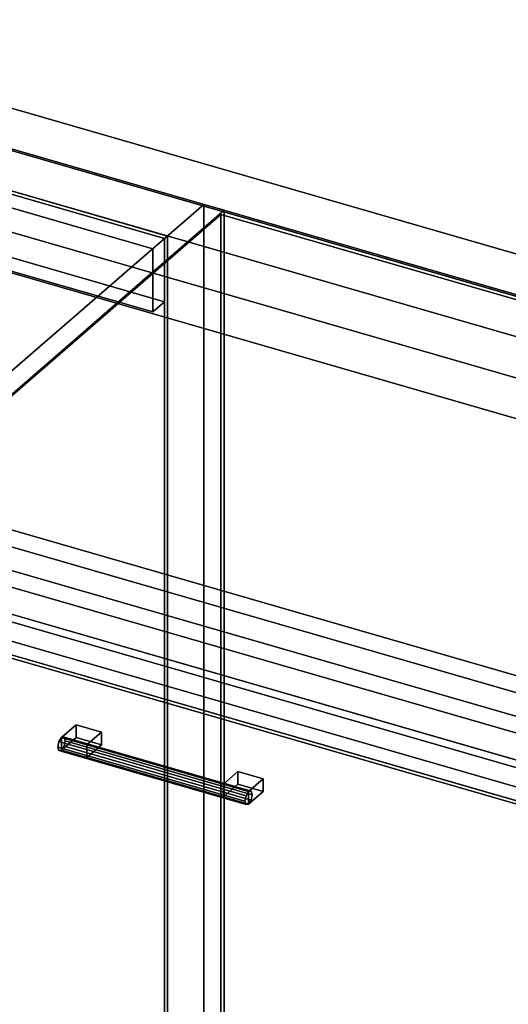
# Model space of a CAD drawing. Extents: x -1561 to 3499, y -2299 to 2343.
# Drawn here: x 1462 to 1797, y -253 to 421 of the extents above; entities that cross this region are included whole.
import ezdxf

# ---------------------------------------------------------------- set-up
doc = ezdxf.new("R2010")
doc.units = 0
doc.layers.add('layer0', color=7, linetype='CONTINUOUS')

# ---------------------------------------------------------------- blocks, each defined once
blk = doc.blocks.new('PF_OBJECT14')
at = {"layer": 'layer0'}
for p, q in [((813.89, -417.39), (1069.39, -196.12)), ((1069.39, -196.12), (813.89, -417.39)), ((1069.39, -209.98), (1069.39, -196.12)), ((1069.39, -196.12), (1561.29, -338.12)), ((1069.39, -196.12), (1069.39, -209.98)), ((1561.29, -338.12), (1069.39, -196.12)), ((1069.39, -209.98), (813.89, -431.25)), ((813.89, -431.25), (1069.39, -209.98)), ((1561.29, -351.98), (1069.39, -209.98)), ((1069.39, -209.98), (1561.29, -351.98)), ((1561.29, -338.12), (1305.79, -559.39)), ((1305.79, -559.39), (1561.29, -338.12)), ((1561.29, -338.12), (1561.29, -351.98)), ((1561.29, -351.98), (1561.29, -338.12)), ((1305.79, -573.25), (1561.29, -351.98)), ((1561.29, -351.98), (1305.79, -573.25)), ((1305.79, -559.39), (813.89, -417.39)), ((813.89, -417.39), (813.89, -431.25)), ((813.89, -431.25), (813.89, -417.39)), ((813.89, -417.39), (1305.79, -559.39)), ((813.89, -431.25), (1305.79, -573.25)), ((1305.79, -573.25), (813.89, -431.25)), ((1305.79, -573.25), (1305.79, -559.39)), ((1305.79, -559.39), (1305.79, -573.25))]:
    blk.add_line(p, q, dxfattribs=at)
blk = doc.blocks.new('PF_OBJECT15')
at = {"layer": 'layer0'}
for p, q in [((1561.29, 271.56), (1069.39, 413.56)), ((1069.39, 413.56), (1561.29, 271.56)), ((1071.39, 415.29), (1563.29, 273.29)), ((1563.29, 273.29), (1071.39, 415.29)), ((1563.29, 273.29), (1561.29, 271.56)), ((1561.29, 271.56), (1563.29, 273.29)), ((1561.29, -351.98), (1561.29, 271.56)), ((1561.29, 271.56), (1561.29, -351.98)), ((1563.29, 273.29), (1563.29, -350.25)), ((1563.29, -350.25), (1563.29, 273.29))]:
    blk.add_line(p, q, dxfattribs=at)
blk = doc.blocks.new('PF_OBJECT16')
at = {"layer": 'layer0'}
for p, q in [((1069.39, 413.56), (1061.39, 406.63)), ((1061.39, 406.63), (1069.39, 413.56)), ((1561.29, 271.56), (1069.39, 413.56)), ((1069.39, 413.56), (1069.39, 370.26)), ((1069.39, 413.56), (1561.29, 271.56)), ((1069.39, 370.26), (1069.39, 413.56)), ((1061.39, 406.63), (1553.29, 264.63)), ((1061.39, 363.33), (1061.39, 406.63)), ((1553.29, 264.63), (1061.39, 406.63)), ((1061.39, 406.63), (1061.39, 363.33)), ((1061.39, 363.33), (1069.39, 370.26)), ((1069.39, 370.26), (1061.39, 363.33)), ((1069.39, 370.26), (1561.29, 228.26)), ((1561.29, 228.26), (1069.39, 370.26)), ((1553.29, 221.33), (1061.39, 363.33)), ((1061.39, 363.33), (1553.29, 221.33)), ((1553.29, 264.63), (1561.29, 271.56)), ((1561.29, 271.56), (1553.29, 264.63)), ((1561.29, 228.26), (1561.29, 271.56)), ((1561.29, 271.56), (1561.29, 228.26)), ((1553.29, 264.63), (1553.29, 221.33)), ((1553.29, 221.33), (1553.29, 264.63)), ((1561.29, 228.26), (1553.29, 221.33)), ((1553.29, 221.33), (1561.29, 228.26))]:
    blk.add_line(p, q, dxfattribs=at)
blk = doc.blocks.new('PF_OBJECT17')
at = {"layer": 'layer0'}
for p, q in [((1588.29, 294.94), (1305.29, 49.86)), ((1305.29, 49.86), (1588.29, 294.94)), ((1319.15, 45.86), (1602.15, 290.94)), ((1602.15, 290.94), (1319.15, 45.86)), ((1602.15, 290.94), (1588.29, 294.94)), ((1588.29, 294.94), (1588.29, -328.6)), ((1588.29, -328.6), (1588.29, 294.94)), ((1588.29, 294.94), (1602.15, 290.94)), ((1602.15, -332.6), (1602.15, 290.94)), ((1602.15, 290.94), (1602.15, -332.6))]:
    blk.add_line(p, q, dxfattribs=at)
blk = doc.blocks.new('PF_SKETCH27')
at = {"layer": 'layer0'}
blk.add_line((1554.98, 250.09), (1507.81, 209.25), dxfattribs=at)
blk = doc.blocks.new('PF_OBJECT32')
at = {"layer": 'layer0'}
for p, q in [((1489, -72.88), (1488.27, -76.58)), ((1488.27, -76.58), (1489, -72.88)), ((1490.77, -70.08), (1489, -72.88)), ((1489, -72.88), (1490.77, -70.08)), ((1617.17, -109.88), (1489, -72.88)), ((1489, -72.88), (1617.17, -109.88)), ((1492.54, -69.82), (1490.77, -70.08)), ((1490.77, -70.08), (1492.54, -69.82)), ((1490.77, -70.08), (1618.94, -107.08)), ((1618.94, -107.08), (1490.77, -70.08)), ((1620.71, -106.82), (1492.54, -69.82)), ((1493.27, -72.25), (1492.54, -69.82)), ((1492.54, -69.82), (1620.71, -106.82)), ((1492.54, -69.82), (1493.27, -72.25)), ((1492.54, -75.94), (1493.27, -72.25)), ((1493.27, -72.25), (1492.54, -75.94)), ((1621.44, -109.25), (1493.27, -72.25)), ((1493.27, -72.25), (1621.44, -109.25)), ((1488.27, -76.58), (1489, -79)), ((1616.44, -113.58), (1488.27, -76.58)), ((1488.27, -76.58), (1616.44, -113.58)), ((1489, -79), (1488.27, -76.58)), ((1489, -79), (1490.77, -78.74)), ((1490.77, -78.74), (1489, -79)), ((1617.17, -116), (1489, -79)), ((1489, -79), (1617.17, -116)), ((1490.77, -78.74), (1492.54, -75.94)), ((1492.54, -75.94), (1490.77, -78.74)), ((1618.94, -115.74), (1490.77, -78.74)), ((1490.77, -78.74), (1618.94, -115.74)), ((1620.71, -112.94), (1492.54, -75.94)), ((1492.54, -75.94), (1620.71, -112.94)), ((1617.17, -109.88), (1618.94, -107.08)), ((1618.94, -107.08), (1617.17, -109.88)), ((1618.94, -107.08), (1620.71, -106.82)), ((1620.71, -106.82), (1618.94, -107.08)), ((1620.71, -106.82), (1621.44, -109.25)), ((1621.44, -109.25), (1620.71, -106.82)), ((1616.44, -113.58), (1617.17, -109.88)), ((1617.17, -109.88), (1616.44, -113.58)), ((1617.17, -116), (1616.44, -113.58)), ((1616.44, -113.58), (1617.17, -116)), ((1620.71, -112.94), (1618.94, -115.74)), ((1618.94, -115.74), (1620.71, -112.94)), ((1621.44, -109.25), (1620.71, -112.94)), ((1620.71, -112.94), (1621.44, -109.25)), ((1618.94, -115.74), (1617.17, -116)), ((1617.17, -116), (1618.94, -115.74))]:
    blk.add_line(p, q, dxfattribs=at)
blk = doc.blocks.new('PF_OBJECT33')
at = {"layer": 'layer0'}
for p, q in [((1490.77, -70.08), (1500.77, -61.42)), ((1500.77, -61.42), (1490.77, -70.08)), ((1500.77, -70.08), (1500.77, -61.42)), ((1500.77, -61.42), (1518.09, -66.42)), ((1500.77, -61.42), (1500.77, -70.08)), ((1518.09, -66.42), (1500.77, -61.42)), ((1518.09, -66.42), (1508.09, -75.08)), ((1508.09, -75.08), (1518.09, -66.42)), ((1518.09, -66.42), (1518.09, -75.08)), ((1518.09, -75.08), (1518.09, -66.42)), ((1508.09, -75.08), (1490.77, -70.08)), ((1490.77, -70.08), (1490.77, -78.74)), ((1500.77, -70.08), (1490.77, -78.74)), ((1490.77, -78.74), (1490.77, -70.08)), ((1490.77, -70.08), (1508.09, -75.08)), ((1490.77, -78.74), (1500.77, -70.08)), ((1518.09, -75.08), (1500.77, -70.08)), ((1500.77, -70.08), (1518.09, -75.08)), ((1490.77, -78.74), (1508.09, -83.74)), ((1508.09, -83.74), (1490.77, -78.74)), ((1508.09, -83.74), (1508.09, -75.08)), ((1508.09, -83.74), (1518.09, -75.08)), ((1508.09, -75.08), (1508.09, -83.74)), ((1518.09, -75.08), (1508.09, -83.74))]:
    blk.add_line(p, q, dxfattribs=at)
blk = doc.blocks.new('PF_OBJECT34')
at = {"layer": 'layer0'}
for p, q in [((1601.62, -102.08), (1611.62, -93.42)), ((1611.62, -93.42), (1601.62, -102.08)), ((1611.62, -102.08), (1611.62, -93.42)), ((1611.62, -93.42), (1628.94, -98.42)), ((1611.62, -93.42), (1611.62, -102.08)), ((1628.94, -98.42), (1611.62, -93.42)), ((1628.94, -98.42), (1618.94, -107.08)), ((1618.94, -107.08), (1628.94, -98.42)), ((1628.94, -98.42), (1628.94, -107.08)), ((1628.94, -107.08), (1628.94, -98.42)), ((1618.94, -107.08), (1601.62, -102.08)), ((1601.62, -102.08), (1601.62, -110.74)), ((1611.62, -102.08), (1601.62, -110.74)), ((1601.62, -110.74), (1601.62, -102.08)), ((1601.62, -102.08), (1618.94, -107.08)), ((1601.62, -110.74), (1611.62, -102.08)), ((1628.94, -107.08), (1611.62, -102.08)), ((1611.62, -102.08), (1628.94, -107.08)), ((1618.94, -115.74), (1618.94, -107.08)), ((1618.94, -115.74), (1628.94, -107.08)), ((1618.94, -107.08), (1618.94, -115.74)), ((1628.94, -107.08), (1618.94, -115.74)), ((1601.62, -110.74), (1618.94, -115.74)), ((1618.94, -115.74), (1601.62, -110.74))]:
    blk.add_line(p, q, dxfattribs=at)
blk = doc.blocks.new('PF_OBJECT35')
at = {"layer": 'layer0'}
for p, q in [((1320.25, 35.15), (1834.66, -113.35)), ((1834.66, -113.35), (1320.25, 35.15)), ((1824.66, -122.01), (1310.25, 26.49)), ((1310.25, 26.49), (1824.66, -122.01))]:
    blk.add_line(p, q, dxfattribs=at)
blk = doc.blocks.new('PF_SKETCH36')
at = {"layer": 'layer0'}
blk.add_line((1554.98, 250.09), (1507.81, 209.25), dxfattribs=at)
blk = doc.blocks.new('PF_OBJECT117')
at = {"layer": 'layer0'}
for p, q in [((540.4, 625.15), (2663.89, 12.15)), ((2663.89, 12.15), (540.4, 625.15)), ((515.4, 603.5), (2638.89, -9.5)), ((2663.89, -15.56), (540.4, 597.44)), ((540.4, 597.44), (2663.89, -15.56)), ((2638.89, -37.21), (515.4, 575.79)), ((1897.74, -55.35), (290.4, 408.65)), ((2403.89, -213.01), (280.4, 399.99)), ((280.4, 399.99), (1887.74, -64.01)), ((2122.74, 139.5), (1249.39, 391.62)), ((290.4, 380.94), (1897.74, -83.06)), ((280.4, 372.28), (2403.89, -240.72)), ((1887.74, -91.72), (280.4, 372.28)), ((2363.89, -247.65), (240.4, 365.35)), ((240.4, 365.35), (2363.89, -247.65)), ((1249.39, 363.91), (2122.74, 111.79)), ((240.4, 337.63), (2363.89, -275.37)), ((2363.89, -275.37), (240.4, 337.63)), ((1403.69, 291.07), (2074.24, 97.5)), ((2074.24, 97.5), (1444.64, 279.25)), ((2074.24, 69.79), (1403.69, 263.36)), ((1444.64, 251.54), (2074.24, 69.79)), ((1268.14, 126.4), (1897.74, -55.35)), ((1897.74, -83.06), (1268.14, 98.69))]:
    blk.add_line(p, q, dxfattribs=at)
blk = doc.blocks.new('PF_OBJECT128')
at = {"layer": 'layer0'}
for p, q in [((1322.51, 47.77), (1600.01, 288.09)), ((1600.01, 288.09), (1322.51, 47.77)), ((1600.01, -318.12), (1600.01, 288.09)), ((1600.01, 288.09), (2117.9, 138.59)), ((1600.01, 288.09), (1600.01, -318.12)), ((2117.9, 138.59), (1600.01, 288.09)), ((1840.4, -101.73), (1322.51, 47.77)), ((1322.51, 47.77), (1840.4, -101.73))]:
    blk.add_line(p, q, dxfattribs=at)

msp = doc.modelspace()

# ---------------------------------------------------------------- block references
for name in ['PF_OBJECT117', 'PF_OBJECT17', 'PF_OBJECT16', 'PF_OBJECT15', 'PF_OBJECT128', 'PF_SKETCH27', 'PF_SKETCH36', 'PF_OBJECT35', 'PF_OBJECT33', 'PF_OBJECT32', 'PF_OBJECT34', 'PF_OBJECT14']:
    msp.add_blockref(name, (0, 0))

doc.saveas('drawing.dxf')
